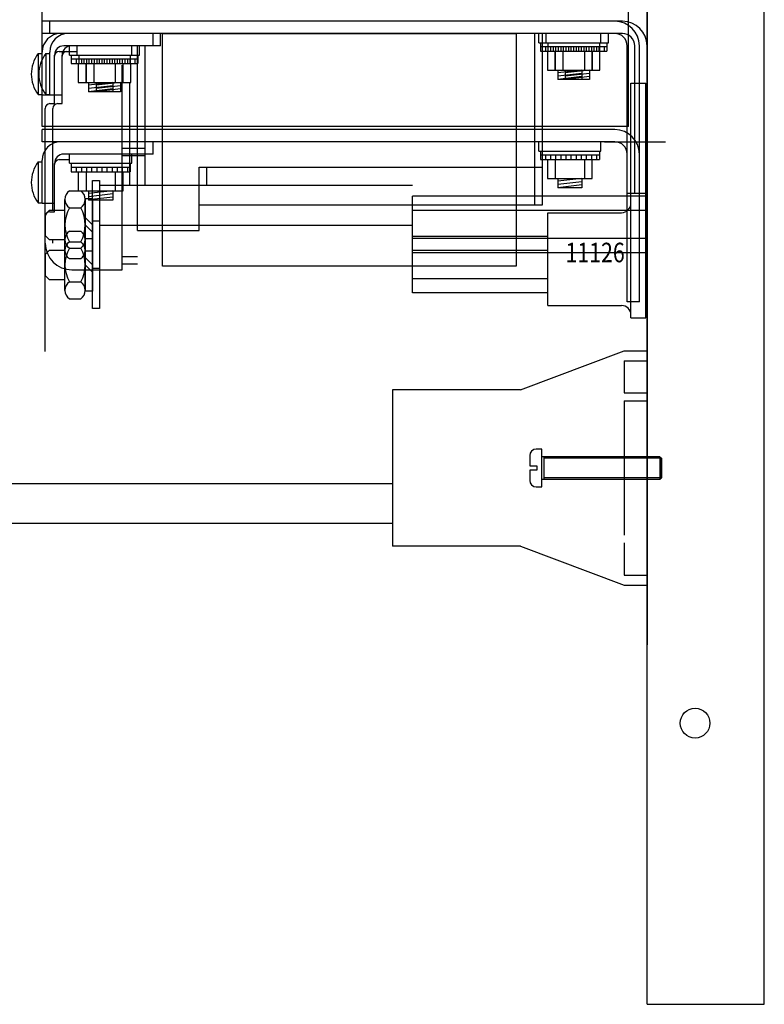
# Model space of a CAD drawing. Units: inches. Extents: x 1 to 117, y -10 to 59.
# Drawn here: x 111 to 116, y 1 to 7 of the extents above; entities that cross this region are included whole.
import ezdxf

# ---------------------------------------------------------------- set-up
doc = ezdxf.new("R2010")
doc.units = ezdxf.units.IN
doc.header["$MEASUREMENT"] = 0

msp = doc.modelspace()

# ---------------------------------------------------------------- linework, layer by layer
at = {"color": 7}
for p, q in [((115.3605, 0.7321), (115.3605, 14.0321)), ((115.3605, 0.7321), (115.3605, 14.0321)), ((116.1105, 0.7321), (116.1105, 14.0321)), ((115.3605, 13.5343), (115.3605, 4.0343)), ((115.3605, 12.5318), (115.3605, 3.0318)), ((115.3605, 6.3726), (115.3605, 10.8126)), ((115.3605, 5.0284), (115.3605, 9.4684)), ((111.4921, 6.349), (111.4921, 7.609)), ((115.2421, 6.349), (115.2421, 7.609)), ((111.4931, 6.9435), (111.4931, 7.0222)), ((115.1546, 7.0222), (111.4931, 7.0222)), ((115.1546, 7.0222), (111.4931, 7.0222)), ((111.4931, 6.9435), (111.4931, 7.0222)), ((111.4931, 6.9435), (111.4931, 7.0222)), ((115.1546, 7.0222), (111.4931, 7.0222)), ((111.4931, 6.9435), (111.4931, 7.0222)), ((115.1546, 7.0222), (111.4931, 7.0222)), ((111.4931, 6.9435), (111.4931, 7.0222)), ((115.1546, 7.0222), (111.4931, 7.0222)), ((111.4931, 6.9435), (111.4931, 7.0222)), ((115.1546, 7.0222), (111.4931, 7.0222)), ((111.4931, 6.9435), (111.4931, 7.0222)), ((115.1546, 7.0222), (111.4931, 7.0222)), ((111.4931, 6.9435), (111.4931, 7.0222)), ((115.1546, 7.0222), (111.4931, 7.0222)), ((111.5416, 6.9435), (111.5416, 7.0222)), ((115.2031, 7.0222), (111.5416, 7.0222)), ((111.5416, 6.9435), (111.5416, 7.0222)), ((115.2031, 7.0222), (111.5416, 7.0222)), ((111.5416, 6.9435), (111.5416, 7.0222)), ((115.2031, 7.0222), (111.5416, 7.0222)), ((111.5416, 6.9435), (111.5416, 7.0222)), ((115.2031, 7.0222), (111.5416, 7.0222)), ((115.1546, 6.9435), (111.4931, 6.9435)), ((115.1546, 6.9435), (111.4931, 6.9435)), ((115.1546, 6.9435), (111.4931, 6.9435)), ((115.1546, 6.9435), (111.4931, 6.9435)), ((115.1546, 6.9435), (111.4931, 6.9435)), ((115.1546, 6.9435), (111.4931, 6.9435)), ((115.1546, 6.9435), (111.4931, 6.9435)), ((115.1546, 6.9435), (111.4931, 6.9435)), ((115.2031, 6.9435), (111.5416, 6.9435)), ((115.2031, 6.9435), (111.5416, 6.9435)), ((115.2031, 6.9435), (111.5416, 6.9435)), ((115.2031, 6.9435), (111.5416, 6.9435)), ((112.2018, 6.9435), (111.6113, 6.9435)), ((112.2018, 6.9435), (111.6113, 6.9435)), ((112.2018, 6.9435), (111.6113, 6.9435)), ((112.2018, 6.9435), (111.6113, 6.9435)), ((112.2018, 6.9435), (111.6113, 6.9435)), ((112.2018, 6.9435), (111.6113, 6.9435)), ((112.2018, 6.9435), (111.6113, 6.9435)), ((112.2018, 6.9435), (111.6113, 6.9435)), ((112.2503, 6.9435), (111.6598, 6.9435)), ((112.2503, 6.9435), (111.6598, 6.9435)), ((112.2503, 6.9435), (111.6598, 6.9435)), ((112.2503, 6.9435), (111.6598, 6.9435)), ((112.2018, 6.8648), (112.2018, 6.9435)), ((112.2018, 6.8648), (112.2018, 6.9435)), ((112.2018, 6.8648), (112.2018, 6.9435)), ((112.2018, 6.8648), (112.2018, 6.9435)), ((112.2018, 6.8648), (112.2018, 6.9435)), ((112.2018, 6.8648), (112.2018, 6.9435)), ((112.2503, 6.8648), (112.2503, 6.9435)), ((112.2503, 6.8648), (112.2503, 6.9435)), ((112.2503, 6.8648), (112.2503, 6.9435)), ((114.6427, 5.8479), (114.6427, 6.9435)), ((114.6427, 5.8479), (114.6427, 6.9435)), ((114.6427, 5.8479), (114.6427, 6.9435)), ((114.6681, 6.8846), (114.6681, 6.9435)), ((114.6681, 6.8846), (114.6681, 6.9435)), ((114.6681, 6.8846), (114.6681, 6.9435)), ((114.6681, 6.8846), (114.6681, 6.9435)), ((114.6681, 6.8846), (114.6681, 6.9435)), ((114.6681, 6.8846), (114.6681, 6.9435)), ((114.6913, 5.8479), (114.6913, 6.9435)), ((114.7167, 6.8846), (114.7167, 6.9435)), ((114.7167, 6.8846), (114.7167, 6.9435)), ((114.7167, 6.8846), (114.7167, 6.9435)), ((115.066, 6.8846), (115.066, 6.9435)), ((115.066, 6.8846), (115.066, 6.9435)), ((115.066, 6.8846), (115.066, 6.9435)), ((115.066, 6.8846), (115.066, 6.9435)), ((115.066, 6.8846), (115.066, 6.9435)), ((115.066, 6.8846), (115.066, 6.9435)), ((115.1146, 6.8846), (115.1146, 6.9435)), ((115.1146, 6.8846), (115.1146, 6.9435)), ((115.1146, 6.8846), (115.1146, 6.9435)), ((114.6681, 6.8846), (115.066, 6.8846)), ((114.6681, 6.8846), (115.066, 6.8846)), ((114.6681, 6.8846), (115.066, 6.8846)), ((114.6681, 6.8846), (115.066, 6.8846)), ((114.6681, 6.8846), (115.066, 6.8846)), ((114.6681, 6.8846), (115.066, 6.8846)), ((114.6784, 6.8846), (114.6784, 6.8309)), ((114.6784, 6.8846), (114.6784, 6.8309)), ((114.6784, 6.8846), (114.6784, 6.8309)), ((114.6784, 6.8846), (114.6784, 6.8309)), ((114.6784, 6.8846), (114.6784, 6.8309)), ((114.6784, 6.8846), (114.6784, 6.8309)), ((114.7167, 6.8846), (115.1146, 6.8846)), ((114.7167, 6.8846), (115.1146, 6.8846)), ((114.7167, 6.8846), (115.1146, 6.8846)), ((114.7269, 6.8846), (114.7269, 6.8309)), ((114.7269, 6.8846), (114.7269, 6.8309)), ((114.7269, 6.8846), (114.7269, 6.8309)), ((115.0558, 6.8846), (115.0558, 6.8309)), ((115.0558, 6.8846), (115.0558, 6.8309)), ((115.0558, 6.8846), (115.0558, 6.8309)), ((115.0558, 6.8846), (115.0558, 6.8309)), ((115.0558, 6.8846), (115.0558, 6.8309)), ((115.0558, 6.8846), (115.0558, 6.8309)), ((115.1043, 6.8846), (115.1043, 6.8309)), ((115.1043, 6.8846), (115.1043, 6.8309)), ((115.1043, 6.8846), (115.1043, 6.8309)), ((111.4681, 6.8147), (111.4931, 6.8147)), ((111.4681, 6.8147), (111.4681, 6.5527)), ((111.4681, 6.8147), (111.4681, 6.5527)), ((111.4681, 6.8147), (111.4931, 6.8147)), ((111.4681, 6.8147), (111.4931, 6.8147)), ((111.4681, 6.8147), (111.4681, 6.5527)), ((111.4681, 6.8147), (111.4931, 6.8147)), ((111.4681, 6.8147), (111.4681, 6.5527)), ((111.4681, 6.8147), (111.4931, 6.8147)), ((111.4681, 6.8147), (111.4681, 6.5527)), ((111.4681, 6.8147), (111.4931, 6.8147)), ((111.4681, 6.8147), (111.4681, 6.5527)), ((111.4931, 6.5498), (111.4931, 6.8253)), ((111.4931, 6.5498), (111.4931, 6.8253)), ((111.4931, 6.5498), (111.4931, 6.8253)), ((111.4931, 6.5498), (111.4931, 6.8253)), ((111.4931, 6.5498), (111.4931, 6.8253)), ((111.4931, 6.5498), (111.4931, 6.8253)), ((111.4931, 6.5527), (111.4931, 6.8147)), ((111.4931, 6.5527), (111.4931, 6.8147)), ((111.4931, 6.5527), (111.4931, 6.8147)), ((111.4931, 6.5527), (111.4931, 6.8147)), ((111.4931, 6.5527), (111.4931, 6.8147)), ((111.4931, 6.5527), (111.4931, 6.8147)), ((111.5166, 6.8147), (111.5416, 6.8147)), ((111.5166, 6.8147), (111.5166, 6.5527)), ((111.5166, 6.8147), (111.5416, 6.8147)), ((111.5166, 6.8147), (111.5166, 6.5527)), ((111.5166, 6.8147), (111.5416, 6.8147)), ((111.5166, 6.8147), (111.5166, 6.5527)), ((111.5416, 6.5498), (111.5416, 6.8253)), ((111.5416, 6.5498), (111.5416, 6.8253)), ((111.5416, 6.5498), (111.5416, 6.8253)), ((111.5416, 6.5527), (111.5416, 6.8147)), ((111.5416, 6.5527), (111.5416, 6.8147)), ((111.5416, 6.5527), (111.5416, 6.8147)), ((111.5718, 6.5498), (111.5718, 6.8057)), ((111.5718, 6.5498), (111.5718, 6.8057)), ((111.5718, 6.5498), (111.5718, 6.8057)), ((111.5718, 6.5498), (111.5718, 6.8057)), ((111.5718, 6.5498), (111.5718, 6.8057)), ((111.5718, 6.5498), (111.5718, 6.8057)), ((111.6018, 6.8294), (111.6681, 6.8294)), ((111.6018, 6.8294), (111.6681, 6.8294)), ((111.6018, 6.8294), (111.6681, 6.8294)), ((111.6018, 6.8294), (111.6681, 6.8294)), ((111.6018, 6.8294), (111.6681, 6.8294)), ((111.6018, 6.8294), (111.6681, 6.8294)), ((111.6203, 6.5498), (111.6203, 6.8057)), ((111.6203, 6.5498), (111.6203, 6.8057)), ((111.6203, 6.5498), (111.6203, 6.8057)), ((112.2018, 6.8648), (111.6309, 6.8648)), ((112.2018, 6.8648), (111.6309, 6.8648)), ((112.2018, 6.8648), (111.6309, 6.8648)), ((112.2018, 6.8648), (111.6309, 6.8648)), ((112.2018, 6.8648), (111.6309, 6.8648)), ((112.2018, 6.8648), (111.6309, 6.8648)), ((111.6503, 6.8294), (111.7167, 6.8294)), ((111.6503, 6.8294), (111.7167, 6.8294)), ((111.6503, 6.8294), (111.7167, 6.8294)), ((111.6681, 6.8059), (111.6681, 6.8648)), ((111.6681, 6.8059), (111.6681, 6.8648)), ((111.6681, 6.8059), (111.6681, 6.8648)), ((111.6681, 6.8059), (111.6681, 6.8648)), ((111.6681, 6.8059), (111.6681, 6.8648)), ((111.6681, 6.8059), (111.6681, 6.8648)), ((111.6681, 6.8059), (112.066, 6.8059)), ((111.6681, 6.8059), (112.066, 6.8059)), ((111.6681, 6.8059), (112.066, 6.8059)), ((111.6681, 6.8059), (112.066, 6.8059)), ((111.6681, 6.8059), (112.066, 6.8059)), ((111.6681, 6.8059), (112.066, 6.8059)), ((111.6784, 6.8059), (111.6784, 6.7522)), ((111.6784, 6.8059), (111.6784, 6.7522)), ((111.6784, 6.8059), (111.6784, 6.7522)), ((111.6784, 6.8059), (111.6784, 6.7522)), ((111.6784, 6.8059), (111.6784, 6.7522)), ((111.6784, 6.8059), (111.6784, 6.7522)), ((112.2503, 6.8648), (111.6794, 6.8648)), ((112.2503, 6.8648), (111.6794, 6.8648)), ((112.2503, 6.8648), (111.6794, 6.8648)), ((111.7167, 6.8059), (111.7167, 6.8648)), ((111.7167, 6.8059), (111.7167, 6.8648)), ((111.7167, 6.8059), (111.7167, 6.8648)), ((111.7167, 6.8059), (112.1146, 6.8059)), ((111.7167, 6.8059), (112.1146, 6.8059)), ((111.7167, 6.8059), (112.1146, 6.8059)), ((111.7269, 6.8059), (111.7269, 6.7522)), ((111.7269, 6.8059), (111.7269, 6.7522)), ((111.7269, 6.8059), (111.7269, 6.7522)), ((112.0558, 6.8059), (112.0558, 6.7522)), ((112.0558, 6.8059), (112.0558, 6.7522)), ((112.0558, 6.8059), (112.0558, 6.7522)), ((112.0558, 6.8059), (112.0558, 6.7522)), ((112.0558, 6.8059), (112.0558, 6.7522)), ((112.0558, 6.8059), (112.0558, 6.7522)), ((112.066, 6.8059), (112.066, 6.8648)), ((112.066, 6.8059), (112.066, 6.8648)), ((112.066, 6.8059), (112.066, 6.8648)), ((112.066, 6.8059), (112.066, 6.8648)), ((112.066, 6.8059), (112.066, 6.8648)), ((112.066, 6.8059), (112.066, 6.8648)), ((112.1033, 5.9717), (112.1033, 6.8648)), ((112.1033, 5.683), (112.1033, 6.8648)), ((112.1033, 5.9717), (112.1033, 6.8648)), ((112.1043, 6.8059), (112.1043, 6.7522)), ((112.1043, 6.8059), (112.1043, 6.7522)), ((112.1043, 6.8059), (112.1043, 6.7522)), ((112.1146, 6.8059), (112.1146, 6.8648)), ((112.1146, 6.8059), (112.1146, 6.8648)), ((112.1146, 6.8059), (112.1146, 6.8648)), ((112.1519, 5.9717), (112.1519, 6.8648)), ((115.0558, 6.8577), (114.6784, 6.8577)), ((115.0558, 6.8577), (114.6784, 6.8577)), ((115.0558, 6.8577), (114.6784, 6.8577)), ((115.0558, 6.8577), (114.6784, 6.8577)), ((115.0558, 6.8577), (114.6784, 6.8577)), ((115.0558, 6.8577), (114.6784, 6.8577)), ((114.6784, 6.8309), (115.0558, 6.8309)), ((114.6784, 6.8309), (115.0558, 6.8309)), ((114.6784, 6.8309), (115.0558, 6.8309)), ((114.6784, 6.8309), (115.0558, 6.8309)), ((114.6784, 6.8309), (115.0558, 6.8309)), ((114.6784, 6.8309), (115.0558, 6.8309)), ((114.711, 6.8577), (114.711, 6.8309)), ((114.711, 6.8577), (114.711, 6.8309)), ((114.711, 6.8577), (114.711, 6.8309)), ((114.711, 6.8577), (114.711, 6.8309)), ((114.711, 6.8577), (114.711, 6.8309)), ((114.711, 6.8577), (114.711, 6.8309)), ((114.7234, 6.8309), (114.7234, 6.7089)), ((114.7234, 6.8309), (114.7234, 6.7089)), ((114.7234, 6.8309), (114.7234, 6.7089)), ((114.7234, 6.8309), (114.7234, 6.7089)), ((114.7234, 6.8309), (114.7234, 6.7089)), ((114.7234, 6.8309), (114.7234, 6.7089)), ((115.1043, 6.8577), (114.7269, 6.8577)), ((115.1043, 6.8577), (114.7269, 6.8577)), ((115.1043, 6.8577), (114.7269, 6.8577)), ((114.7269, 6.8309), (115.1043, 6.8309)), ((114.7269, 6.8309), (115.1043, 6.8309)), ((114.7269, 6.8309), (115.1043, 6.8309)), ((114.7437, 6.8577), (114.7437, 6.8309)), ((114.7437, 6.8577), (114.7437, 6.8309)), ((114.7437, 6.8577), (114.7437, 6.8309)), ((114.7437, 6.8577), (114.7437, 6.8309)), ((114.7437, 6.8577), (114.7437, 6.8309)), ((114.7437, 6.8577), (114.7437, 6.8309)), ((114.7596, 6.8577), (114.7596, 6.8309)), ((114.7596, 6.8577), (114.7596, 6.8309)), ((114.7596, 6.8577), (114.7596, 6.8309)), ((114.772, 6.8309), (114.772, 6.7089)), ((114.772, 6.8309), (114.772, 6.7089)), ((114.772, 6.8309), (114.772, 6.7089)), ((114.7739, 6.8309), (114.7739, 6.7089)), ((114.7739, 6.8309), (114.7739, 6.7089)), ((114.7739, 6.8309), (114.7739, 6.7089)), ((114.7739, 6.8309), (114.7739, 6.7089)), ((114.7739, 6.8309), (114.7739, 6.7089)), ((114.7739, 6.8309), (114.7739, 6.7089)), ((114.7763, 6.8577), (114.7763, 6.8309)), ((114.7763, 6.8577), (114.7763, 6.8309)), ((114.7763, 6.8577), (114.7763, 6.8309)), ((114.7763, 6.8577), (114.7763, 6.8309)), ((114.7763, 6.8577), (114.7763, 6.8309)), ((114.7763, 6.8577), (114.7763, 6.8309)), ((114.7922, 6.8577), (114.7922, 6.8309)), ((114.7922, 6.8577), (114.7922, 6.8309)), ((114.7922, 6.8577), (114.7922, 6.8309)), ((114.809, 6.8577), (114.809, 6.8309)), ((114.809, 6.8577), (114.809, 6.8309)), ((114.809, 6.8577), (114.809, 6.8309)), ((114.809, 6.8577), (114.809, 6.8309)), ((114.809, 6.8577), (114.809, 6.8309)), ((114.809, 6.8577), (114.809, 6.8309)), ((114.8224, 6.8309), (114.8224, 6.7089)), ((114.8224, 6.8309), (114.8224, 6.7089)), ((114.8224, 6.8309), (114.8224, 6.7089)), ((114.8249, 6.8577), (114.8249, 6.8309)), ((114.8249, 6.8577), (114.8249, 6.8309)), ((114.8249, 6.8577), (114.8249, 6.8309)), ((114.8416, 6.8577), (114.8416, 6.8309)), ((114.8416, 6.8577), (114.8416, 6.8309)), ((114.8416, 6.8577), (114.8416, 6.8309)), ((114.8416, 6.8577), (114.8416, 6.8309)), ((114.8416, 6.8577), (114.8416, 6.8309)), ((114.8416, 6.8577), (114.8416, 6.8309)), ((114.8575, 6.8577), (114.8575, 6.8309)), ((114.8575, 6.8577), (114.8575, 6.8309)), ((114.8575, 6.8577), (114.8575, 6.8309)), ((114.8743, 6.8577), (114.8743, 6.8309)), ((114.8743, 6.8577), (114.8743, 6.8309)), ((114.8743, 6.8577), (114.8743, 6.8309)), ((114.8743, 6.8577), (114.8743, 6.8309)), ((114.8743, 6.8577), (114.8743, 6.8309)), ((114.8743, 6.8577), (114.8743, 6.8309)), ((114.8743, 6.8577), (114.8743, 6.8309)), ((114.8743, 6.8577), (114.8743, 6.8309)), ((114.8743, 6.8577), (114.8743, 6.8309)), ((114.8743, 6.8577), (114.8743, 6.8309)), ((114.8743, 6.8577), (114.8743, 6.8309)), ((114.8743, 6.8577), (114.8743, 6.8309)), ((114.8902, 6.8577), (114.8902, 6.8309)), ((114.8902, 6.8577), (114.8902, 6.8309)), ((114.8902, 6.8577), (114.8902, 6.8309)), ((114.9069, 6.8577), (114.9069, 6.8309)), ((114.9069, 6.8577), (114.9069, 6.8309)), ((114.9069, 6.8577), (114.9069, 6.8309)), ((114.9069, 6.8577), (114.9069, 6.8309)), ((114.9069, 6.8577), (114.9069, 6.8309)), ((114.9069, 6.8577), (114.9069, 6.8309)), ((114.9228, 6.8577), (114.9228, 6.8309)), ((114.9228, 6.8577), (114.9228, 6.8309)), ((114.9228, 6.8577), (114.9228, 6.8309)), ((114.9228, 6.8577), (114.9228, 6.8309)), ((114.9228, 6.8577), (114.9228, 6.8309)), ((114.9228, 6.8577), (114.9228, 6.8309)), ((114.9396, 6.8577), (114.9396, 6.8309)), ((114.9396, 6.8577), (114.9396, 6.8309)), ((114.9396, 6.8577), (114.9396, 6.8309)), ((114.9396, 6.8577), (114.9396, 6.8309)), ((114.9396, 6.8577), (114.9396, 6.8309)), ((114.9396, 6.8577), (114.9396, 6.8309)), ((114.9555, 6.8577), (114.9555, 6.8309)), ((114.9555, 6.8577), (114.9555, 6.8309)), ((114.9555, 6.8577), (114.9555, 6.8309)), ((114.9602, 6.8309), (114.9602, 6.7089)), ((114.9602, 6.8309), (114.9602, 6.7089)), ((114.9602, 6.8309), (114.9602, 6.7089)), ((114.9602, 6.8309), (114.9602, 6.7089)), ((114.9602, 6.8309), (114.9602, 6.7089)), ((114.9602, 6.8309), (114.9602, 6.7089)), ((114.9722, 6.8577), (114.9722, 6.8309)), ((114.9722, 6.8577), (114.9722, 6.8309)), ((114.9722, 6.8577), (114.9722, 6.8309)), ((114.9722, 6.8577), (114.9722, 6.8309)), ((114.9722, 6.8577), (114.9722, 6.8309)), ((114.9722, 6.8577), (114.9722, 6.8309)), ((114.9881, 6.8577), (114.9881, 6.8309)), ((114.9881, 6.8577), (114.9881, 6.8309)), ((114.9881, 6.8577), (114.9881, 6.8309)), ((115.0049, 6.8577), (115.0049, 6.8309)), ((115.0049, 6.8577), (115.0049, 6.8309)), ((115.0049, 6.8577), (115.0049, 6.8309)), ((115.0049, 6.8577), (115.0049, 6.8309)), ((115.0049, 6.8577), (115.0049, 6.8309)), ((115.0049, 6.8577), (115.0049, 6.8309)), ((115.0088, 6.8309), (115.0088, 6.7089)), ((115.0088, 6.8309), (115.0088, 6.7089)), ((115.0088, 6.8309), (115.0088, 6.7089)), ((115.0107, 6.7089), (115.0107, 6.8309)), ((115.0107, 6.7089), (115.0107, 6.8309)), ((115.0107, 6.7089), (115.0107, 6.8309)), ((115.0107, 6.7089), (115.0107, 6.8309)), ((115.0107, 6.7089), (115.0107, 6.8309)), ((115.0107, 6.7089), (115.0107, 6.8309)), ((115.0208, 6.8577), (115.0208, 6.8309)), ((115.0208, 6.8577), (115.0208, 6.8309)), ((115.0208, 6.8577), (115.0208, 6.8309)), ((115.0375, 6.8577), (115.0375, 6.8309)), ((115.0375, 6.8577), (115.0375, 6.8309)), ((115.0375, 6.8577), (115.0375, 6.8309)), ((115.0375, 6.8577), (115.0375, 6.8309)), ((115.0375, 6.8577), (115.0375, 6.8309)), ((115.0375, 6.8577), (115.0375, 6.8309)), ((115.0535, 6.8577), (115.0535, 6.8309)), ((115.0535, 6.8577), (115.0535, 6.8309)), ((115.0535, 6.8577), (115.0535, 6.8309)), ((115.0593, 6.7089), (115.0593, 6.8309)), ((115.0593, 6.7089), (115.0593, 6.8309)), ((115.0593, 6.7089), (115.0593, 6.8309)), ((115.0861, 6.8577), (115.0861, 6.8309)), ((115.0861, 6.8577), (115.0861, 6.8309)), ((115.0861, 6.8577), (115.0861, 6.8309)), ((115.2333, 5.9198), (115.2333, 6.8648)), ((115.2333, 5.9198), (115.2333, 6.8648)), ((115.2333, 5.9198), (115.2333, 6.8648)), ((115.2333, 5.9198), (115.2333, 6.8648)), ((115.2818, 5.9198), (115.2818, 6.8648)), ((115.312, 5.9198), (115.312, 6.8648)), ((115.312, 5.9198), (115.312, 6.8648)), ((115.312, 5.9198), (115.312, 6.8648)), ((115.312, 5.9198), (115.312, 6.8648)), ((115.3605, 5.9198), (115.3605, 6.8648)), ((111.5718, 6.4948), (111.5718, 6.7994)), ((111.5718, 6.4948), (111.5718, 6.7994)), ((111.5718, 6.4948), (111.5718, 6.7994)), ((111.5718, 6.4948), (111.5718, 6.7994)), ((111.5718, 6.4948), (111.5718, 6.7994)), ((111.5718, 6.4948), (111.5718, 6.7994)), ((111.6203, 6.4948), (111.6203, 6.7994)), ((111.6203, 6.4948), (111.6203, 6.7994)), ((111.6203, 6.4948), (111.6203, 6.7994)), ((112.0558, 6.779), (111.6784, 6.779)), ((112.0558, 6.779), (111.6784, 6.779)), ((112.0558, 6.779), (111.6784, 6.779)), ((112.0558, 6.779), (111.6784, 6.779)), ((112.0558, 6.779), (111.6784, 6.779)), ((112.0558, 6.779), (111.6784, 6.779)), ((111.6784, 6.7522), (112.0558, 6.7522)), ((111.6784, 6.7522), (112.0558, 6.7522)), ((111.6784, 6.7522), (112.0558, 6.7522)), ((111.6784, 6.7522), (112.0558, 6.7522)), ((111.6784, 6.7522), (112.0558, 6.7522)), ((111.6784, 6.7522), (112.0558, 6.7522)), ((111.711, 6.779), (111.711, 6.7522)), ((111.711, 6.779), (111.711, 6.7522)), ((111.711, 6.779), (111.711, 6.7522)), ((111.711, 6.779), (111.711, 6.7522)), ((111.711, 6.779), (111.711, 6.7522)), ((111.711, 6.779), (111.711, 6.7522)), ((111.7234, 6.7522), (111.7234, 6.6302)), ((111.7234, 6.7522), (111.7234, 6.6302)), ((111.7234, 6.7522), (111.7234, 6.6302)), ((111.7234, 6.7522), (111.7234, 6.6302)), ((111.7234, 6.7522), (111.7234, 6.6302)), ((111.7234, 6.7522), (111.7234, 6.6302)), ((112.1043, 6.779), (111.7269, 6.779)), ((112.1043, 6.779), (111.7269, 6.779)), ((112.1043, 6.779), (111.7269, 6.779)), ((111.7269, 6.7522), (112.1043, 6.7522)), ((111.7269, 6.7522), (112.1043, 6.7522)), ((111.7269, 6.7522), (112.1043, 6.7522)), ((111.7437, 6.779), (111.7437, 6.7522)), ((111.7437, 6.779), (111.7437, 6.7522)), ((111.7437, 6.779), (111.7437, 6.7522)), ((111.7437, 6.779), (111.7437, 6.7522)), ((111.7437, 6.779), (111.7437, 6.7522)), ((111.7437, 6.779), (111.7437, 6.7522)), ((111.7596, 6.779), (111.7596, 6.7522)), ((111.7596, 6.779), (111.7596, 6.7522)), ((111.7596, 6.779), (111.7596, 6.7522)), ((111.772, 6.7522), (111.772, 6.6302)), ((111.772, 6.7522), (111.772, 6.6302)), ((111.772, 6.7522), (111.772, 6.6302)), ((111.7739, 6.7522), (111.7739, 6.6302)), ((111.7739, 6.7522), (111.7739, 6.6302)), ((111.7739, 6.7522), (111.7739, 6.6302)), ((111.7739, 6.7522), (111.7739, 6.6302)), ((111.7739, 6.7522), (111.7739, 6.6302)), ((111.7739, 6.7522), (111.7739, 6.6302)), ((111.7763, 6.779), (111.7763, 6.7522)), ((111.7763, 6.779), (111.7763, 6.7522)), ((111.7763, 6.779), (111.7763, 6.7522)), ((111.7763, 6.779), (111.7763, 6.7522)), ((111.7763, 6.779), (111.7763, 6.7522)), ((111.7763, 6.779), (111.7763, 6.7522)), ((111.7922, 6.779), (111.7922, 6.7522)), ((111.7922, 6.779), (111.7922, 6.7522)), ((111.7922, 6.779), (111.7922, 6.7522)), ((111.809, 6.779), (111.809, 6.7522)), ((111.809, 6.779), (111.809, 6.7522)), ((111.809, 6.779), (111.809, 6.7522)), ((111.809, 6.779), (111.809, 6.7522)), ((111.809, 6.779), (111.809, 6.7522)), ((111.809, 6.779), (111.809, 6.7522)), ((111.8224, 6.7522), (111.8224, 6.6302)), ((111.8224, 6.7522), (111.8224, 6.6302)), ((111.8224, 6.7522), (111.8224, 6.6302)), ((111.8249, 6.779), (111.8249, 6.7522)), ((111.8249, 6.779), (111.8249, 6.7522)), ((111.8249, 6.779), (111.8249, 6.7522)), ((111.8416, 6.779), (111.8416, 6.7522)), ((111.8416, 6.779), (111.8416, 6.7522)), ((111.8416, 6.779), (111.8416, 6.7522)), ((111.8416, 6.779), (111.8416, 6.7522)), ((111.8416, 6.779), (111.8416, 6.7522)), ((111.8416, 6.779), (111.8416, 6.7522)), ((111.8575, 6.779), (111.8575, 6.7522)), ((111.8575, 6.779), (111.8575, 6.7522)), ((111.8575, 6.779), (111.8575, 6.7522)), ((111.8743, 6.779), (111.8743, 6.7522)), ((111.8743, 6.779), (111.8743, 6.7522)), ((111.8743, 6.779), (111.8743, 6.7522)), ((111.8743, 6.779), (111.8743, 6.7522)), ((111.8743, 6.779), (111.8743, 6.7522)), ((111.8743, 6.779), (111.8743, 6.7522)), ((111.8743, 6.779), (111.8743, 6.7522)), ((111.8743, 6.779), (111.8743, 6.7522)), ((111.8743, 6.779), (111.8743, 6.7522)), ((111.8743, 6.779), (111.8743, 6.7522)), ((111.8743, 6.779), (111.8743, 6.7522)), ((111.8743, 6.779), (111.8743, 6.7522)), ((111.8902, 6.779), (111.8902, 6.7522)), ((111.8902, 6.779), (111.8902, 6.7522)), ((111.8902, 6.779), (111.8902, 6.7522)), ((111.9069, 6.779), (111.9069, 6.7522)), ((111.9069, 6.779), (111.9069, 6.7522)), ((111.9069, 6.779), (111.9069, 6.7522)), ((111.9069, 6.779), (111.9069, 6.7522)), ((111.9069, 6.779), (111.9069, 6.7522)), ((111.9069, 6.779), (111.9069, 6.7522)), ((111.9228, 6.779), (111.9228, 6.7522)), ((111.9228, 6.779), (111.9228, 6.7522)), ((111.9228, 6.779), (111.9228, 6.7522)), ((111.9228, 6.779), (111.9228, 6.7522)), ((111.9228, 6.779), (111.9228, 6.7522)), ((111.9228, 6.779), (111.9228, 6.7522)), ((111.9396, 6.779), (111.9396, 6.7522)), ((111.9396, 6.779), (111.9396, 6.7522)), ((111.9396, 6.779), (111.9396, 6.7522)), ((111.9396, 6.779), (111.9396, 6.7522)), ((111.9396, 6.779), (111.9396, 6.7522)), ((111.9396, 6.779), (111.9396, 6.7522)), ((111.9555, 6.779), (111.9555, 6.7522)), ((111.9555, 6.779), (111.9555, 6.7522)), ((111.9555, 6.779), (111.9555, 6.7522)), ((111.9602, 6.7522), (111.9602, 6.6302)), ((111.9602, 6.7522), (111.9602, 6.6302)), ((111.9602, 6.7522), (111.9602, 6.6302)), ((111.9602, 6.7522), (111.9602, 6.6302)), ((111.9602, 6.7522), (111.9602, 6.6302)), ((111.9602, 6.7522), (111.9602, 6.6302)), ((111.9722, 6.779), (111.9722, 6.7522)), ((111.9722, 6.779), (111.9722, 6.7522)), ((111.9722, 6.779), (111.9722, 6.7522)), ((111.9722, 6.779), (111.9722, 6.7522)), ((111.9722, 6.779), (111.9722, 6.7522)), ((111.9722, 6.779), (111.9722, 6.7522)), ((111.9881, 6.779), (111.9881, 6.7522)), ((111.9881, 6.779), (111.9881, 6.7522)), ((111.9881, 6.779), (111.9881, 6.7522)), ((112.0049, 6.779), (112.0049, 6.7522)), ((112.0049, 6.779), (112.0049, 6.7522)), ((112.0049, 6.779), (112.0049, 6.7522)), ((112.0049, 6.779), (112.0049, 6.7522)), ((112.0049, 6.779), (112.0049, 6.7522)), ((112.0049, 6.779), (112.0049, 6.7522)), ((112.0049, 5.4318), (112.0049, 6.7412)), ((112.0088, 6.7522), (112.0088, 6.6302)), ((112.0088, 6.7522), (112.0088, 6.6302)), ((112.0088, 6.7522), (112.0088, 6.6302)), ((112.0107, 6.6302), (112.0107, 6.7522)), ((112.0107, 6.6302), (112.0107, 6.7522)), ((112.0107, 6.6302), (112.0107, 6.7522)), ((112.0107, 6.6302), (112.0107, 6.7522)), ((112.0107, 6.6302), (112.0107, 6.7522)), ((112.0107, 6.6302), (112.0107, 6.7522)), ((112.0208, 6.779), (112.0208, 6.7522)), ((112.0208, 6.779), (112.0208, 6.7522)), ((112.0208, 6.779), (112.0208, 6.7522)), ((112.0375, 6.779), (112.0375, 6.7522)), ((112.0375, 6.779), (112.0375, 6.7522)), ((112.0375, 6.779), (112.0375, 6.7522)), ((112.0375, 6.779), (112.0375, 6.7522)), ((112.0375, 6.779), (112.0375, 6.7522)), ((112.0375, 6.779), (112.0375, 6.7522)), ((112.0535, 6.779), (112.0535, 6.7522)), ((112.0535, 6.779), (112.0535, 6.7522)), ((112.0535, 6.779), (112.0535, 6.7522)), ((112.0593, 6.6302), (112.0593, 6.7522)), ((112.0593, 6.6302), (112.0593, 6.7522)), ((112.0593, 6.6302), (112.0593, 6.7522)), ((112.0861, 6.779), (112.0861, 6.7522)), ((112.0861, 6.779), (112.0861, 6.7522)), ((112.0861, 6.779), (112.0861, 6.7522)), ((114.7234, 6.7089), (115.0107, 6.7089)), ((114.7234, 6.7089), (115.0107, 6.7089)), ((114.7234, 6.7089), (115.0107, 6.7089)), ((114.7234, 6.7089), (115.0107, 6.7089)), ((114.7234, 6.7089), (115.0107, 6.7089)), ((114.7234, 6.7089), (115.0107, 6.7089)), ((114.772, 6.7089), (115.0593, 6.7089)), ((114.772, 6.7089), (115.0593, 6.7089)), ((114.772, 6.7089), (115.0593, 6.7089)), ((114.7896, 6.7089), (114.7896, 6.649)), ((114.9446, 6.7089), (114.7896, 6.6911)), ((114.9446, 6.7089), (114.7896, 6.6911)), ((114.7896, 6.7089), (114.7896, 6.649)), ((114.7896, 6.7089), (114.7896, 6.649)), ((114.9446, 6.7089), (114.7896, 6.6911)), ((114.7896, 6.7089), (114.7896, 6.649)), ((114.9446, 6.7089), (114.7896, 6.6911)), ((114.7896, 6.7089), (114.7896, 6.649)), ((114.9446, 6.7089), (114.7896, 6.6911)), ((114.7896, 6.7089), (114.7896, 6.649)), ((114.9446, 6.7089), (114.7896, 6.6911)), ((114.9446, 6.6883), (114.7896, 6.6705)), ((114.9446, 6.6883), (114.7896, 6.6705)), ((114.9446, 6.6883), (114.7896, 6.6705)), ((114.9446, 6.6883), (114.7896, 6.6705)), ((114.9446, 6.6883), (114.7896, 6.6705)), ((114.9446, 6.6883), (114.7896, 6.6705)), ((114.8381, 6.7089), (114.8381, 6.649)), ((114.9931, 6.7089), (114.8381, 6.6911)), ((114.8381, 6.7089), (114.8381, 6.649)), ((114.9931, 6.7089), (114.8381, 6.6911)), ((114.8381, 6.7089), (114.8381, 6.649)), ((114.9931, 6.7089), (114.8381, 6.6911)), ((114.9931, 6.6883), (114.8381, 6.6705)), ((114.9931, 6.6883), (114.8381, 6.6705)), ((114.9931, 6.6883), (114.8381, 6.6705)), ((114.9446, 6.7089), (114.9446, 6.649)), ((114.9446, 6.7089), (114.9446, 6.649)), ((114.9446, 6.7089), (114.9446, 6.649)), ((114.9446, 6.7089), (114.9446, 6.649)), ((114.9446, 6.7089), (114.9446, 6.649)), ((114.9446, 6.7089), (114.9446, 6.649)), ((114.9931, 6.7089), (114.9931, 6.649)), ((114.9931, 6.7089), (114.9931, 6.649)), ((114.9931, 6.7089), (114.9931, 6.649)), ((111.7234, 6.6302), (112.0107, 6.6302)), ((111.7234, 6.6302), (112.0107, 6.6302)), ((111.7234, 6.6302), (112.0107, 6.6302)), ((111.7234, 6.6302), (112.0107, 6.6302)), ((111.7234, 6.6302), (112.0107, 6.6302)), ((111.7234, 6.6302), (112.0107, 6.6302)), ((111.772, 6.6302), (112.0593, 6.6302)), ((111.772, 6.6302), (112.0593, 6.6302)), ((111.772, 6.6302), (112.0593, 6.6302)), ((111.9446, 6.6302), (111.7896, 6.6124)), ((111.7896, 6.6302), (111.7896, 6.5703)), ((111.9446, 6.6302), (111.7896, 6.6124)), ((111.7896, 6.6302), (111.7896, 6.5703)), ((111.9446, 6.6302), (111.7896, 6.6124)), ((111.7896, 6.6302), (111.7896, 6.5703)), ((111.9446, 6.6302), (111.7896, 6.6124)), ((111.7896, 6.6302), (111.7896, 6.5703)), ((111.9446, 6.6302), (111.7896, 6.6124)), ((111.7896, 6.6302), (111.7896, 6.5703)), ((111.9446, 6.6302), (111.7896, 6.6124)), ((111.7896, 6.6302), (111.7896, 6.5703)), ((111.9931, 6.6302), (111.8381, 6.6124)), ((111.8381, 6.6302), (111.8381, 6.5703)), ((111.9931, 6.6302), (111.8381, 6.6124)), ((111.8381, 6.6302), (111.8381, 6.5703)), ((111.9931, 6.6302), (111.8381, 6.6124)), ((111.8381, 6.6302), (111.8381, 6.5703)), ((111.9446, 6.6302), (111.9446, 6.5703)), ((111.9446, 6.6302), (111.9446, 6.5703)), ((111.9446, 6.6302), (111.9446, 6.5703)), ((111.9446, 6.6302), (111.9446, 6.5703)), ((111.9446, 6.6302), (111.9446, 6.5703)), ((111.9446, 6.6302), (111.9446, 6.5703)), ((111.9931, 6.6302), (111.9931, 6.5703)), ((111.9931, 6.6302), (111.9931, 6.5703)), ((111.9931, 6.6302), (111.9931, 6.5703)), ((112.0049, 5.9717), (112.0049, 6.6302)), ((112.0049, 5.4318), (112.0049, 6.6302)), ((112.0049, 5.9717), (112.0049, 6.6302)), ((112.0049, 5.9717), (112.0049, 6.6302)), ((112.0534, 5.9717), (112.0534, 6.6302)), ((114.9446, 6.6678), (114.7896, 6.65)), ((114.9446, 6.6678), (114.7896, 6.65)), ((114.9446, 6.6678), (114.7896, 6.65)), ((114.9446, 6.6678), (114.7896, 6.65)), ((114.9446, 6.6678), (114.7896, 6.65)), ((114.9446, 6.6678), (114.7896, 6.65)), ((114.9446, 6.649), (114.7896, 6.649)), ((114.9446, 6.649), (114.7896, 6.649)), ((114.9446, 6.649), (114.7896, 6.649)), ((114.9446, 6.649), (114.7896, 6.649)), ((114.9446, 6.649), (114.7896, 6.649)), ((114.9446, 6.649), (114.7896, 6.649)), ((114.9931, 6.6678), (114.8381, 6.65)), ((114.9931, 6.6678), (114.8381, 6.65)), ((114.9931, 6.6678), (114.8381, 6.65)), ((114.9931, 6.649), (114.8381, 6.649)), ((114.9931, 6.649), (114.8381, 6.649)), ((114.9931, 6.649), (114.8381, 6.649)), ((115.2573, 5.1252), (115.2573, 6.6252)), ((115.2573, 6.6252), (115.3523, 6.6252)), ((115.2573, 6.6252), (115.3523, 6.6252)), ((115.3523, 5.1252), (115.3523, 6.6252)), ((111.4681, 6.5527), (111.4931, 6.5527)), ((111.4681, 6.5527), (111.4931, 6.5527)), ((111.4681, 6.5527), (111.4931, 6.5527)), ((111.4681, 6.5527), (111.4931, 6.5527)), ((111.4681, 6.5527), (111.4931, 6.5527)), ((111.4681, 6.5527), (111.4931, 6.5527)), ((111.5166, 6.5527), (111.5416, 6.5527)), ((111.5166, 6.5527), (111.5416, 6.5527)), ((111.5166, 6.5527), (111.5416, 6.5527)), ((111.9446, 6.6096), (111.7896, 6.5918)), ((111.9446, 6.6096), (111.7896, 6.5918)), ((111.9446, 6.6096), (111.7896, 6.5918)), ((111.9446, 6.6096), (111.7896, 6.5918)), ((111.9446, 6.6096), (111.7896, 6.5918)), ((111.9446, 6.6096), (111.7896, 6.5918)), ((111.9446, 6.5891), (111.7896, 6.5713)), ((111.9446, 6.5891), (111.7896, 6.5713)), ((111.9446, 6.5891), (111.7896, 6.5713)), ((111.9446, 6.5891), (111.7896, 6.5713)), ((111.9446, 6.5891), (111.7896, 6.5713)), ((111.9446, 6.5891), (111.7896, 6.5713)), ((111.9446, 6.5703), (111.7896, 6.5703)), ((111.9446, 6.5703), (111.7896, 6.5703)), ((111.9446, 6.5703), (111.7896, 6.5703)), ((111.9446, 6.5703), (111.7896, 6.5703)), ((111.9446, 6.5703), (111.7896, 6.5703)), ((111.9446, 6.5703), (111.7896, 6.5703)), ((111.9931, 6.6096), (111.8381, 6.5918)), ((111.9931, 6.6096), (111.8381, 6.5918)), ((111.9931, 6.6096), (111.8381, 6.5918)), ((111.9931, 6.5891), (111.8381, 6.5713)), ((111.9931, 6.5891), (111.8381, 6.5713)), ((111.9931, 6.5891), (111.8381, 6.5713)), ((111.9931, 6.5703), (111.8381, 6.5703)), ((111.9931, 6.5703), (111.8381, 6.5703)), ((111.9931, 6.5703), (111.8381, 6.5703)), ((111.5718, 6.5498), (111.4931, 6.5498)), ((111.5718, 6.5498), (111.4931, 6.5498)), ((111.5718, 6.5498), (111.4931, 6.5498)), ((111.5718, 6.5498), (111.4931, 6.5498)), ((111.5718, 6.5498), (111.4931, 6.5498)), ((111.5718, 6.5498), (111.4931, 6.5498)), ((111.6203, 6.5498), (111.5416, 6.5498)), ((111.6203, 6.5498), (111.5416, 6.5498)), ((111.6203, 6.5498), (111.5416, 6.5498)), ((111.5428, 6.4948), (111.5718, 6.4948)), ((111.5428, 6.4948), (111.5718, 6.4948)), ((111.5428, 6.4948), (111.5718, 6.4948)), ((111.5428, 6.4948), (111.5718, 6.4948)), ((111.5428, 6.4948), (111.5718, 6.4948)), ((111.5428, 6.4948), (111.5718, 6.4948)), ((111.5913, 6.4948), (111.6203, 6.4948)), ((111.5913, 6.4948), (111.6203, 6.4948)), ((111.5913, 6.4948), (111.6203, 6.4948)), ((111.5128, 5.6011), (111.5128, 6.4648)), ((111.5128, 5.6011), (111.5128, 6.4648)), ((111.5128, 5.6011), (111.5128, 6.4648)), ((111.5128, 5.6011), (111.5128, 6.4648)), ((111.5613, 5.8141), (111.5613, 6.4648)), ((115.2421, 6.349), (111.4921, 6.349)), ((115.1546, 6.3293), (111.4931, 6.3293)), ((111.4931, 6.2506), (111.4931, 6.3293)), ((115.1546, 6.2506), (111.4931, 6.2506)), ((112.2018, 6.2506), (111.6113, 6.2506)), ((112.2018, 6.1719), (112.2018, 6.2506)), ((114.6681, 6.1917), (114.6681, 6.2506)), ((115.066, 6.1917), (115.066, 6.2506)), ((115.0888, 6.2502), (115.4796, 6.2502)), ((112.0049, 6.2095), (112.1033, 6.2095)), ((112.0049, 6.2095), (112.1033, 6.2095)), ((112.0049, 6.2095), (112.1033, 6.2095)), ((112.0049, 6.2095), (112.1033, 6.2095)), ((112.0534, 6.2095), (112.1519, 6.2095)), ((114.6681, 6.1917), (115.066, 6.1917)), ((114.6784, 6.1917), (114.6784, 6.138)), ((115.0558, 6.1917), (115.0558, 6.138)), ((111.4681, 6.1218), (111.4931, 6.1218)), ((111.4681, 6.1218), (111.4681, 5.8598)), ((111.4931, 5.8569), (111.4931, 6.1324)), ((111.4931, 5.8598), (111.4931, 6.1218)), ((111.5718, 5.8569), (111.5718, 6.1128)), ((111.6018, 6.1365), (111.6681, 6.1365)), ((112.2018, 6.1719), (111.6309, 6.1719)), ((111.6681, 6.113), (111.6681, 6.1719)), ((111.6681, 6.113), (112.066, 6.113)), ((111.6784, 6.113), (111.6784, 6.0593)), ((112.0049, 6.1625), (112.1033, 6.1625)), ((112.0049, 6.1625), (112.1033, 6.1625)), ((112.0049, 6.1625), (112.1033, 6.1625)), ((112.0049, 6.1625), (112.1033, 6.1625)), ((112.0534, 6.1625), (112.1519, 6.1625)), ((112.0558, 6.113), (112.0558, 6.0593)), ((112.066, 6.113), (112.066, 6.1719)), ((115.0558, 6.1649), (114.6784, 6.1649)), ((114.6784, 6.138), (115.0558, 6.138)), ((114.711, 6.1649), (114.711, 6.138)), ((114.7234, 6.138), (114.7234, 6.016)), ((114.7437, 6.1649), (114.7437, 6.138)), ((114.7739, 6.138), (114.7739, 6.016)), ((114.7763, 6.1649), (114.7763, 6.138)), ((114.809, 6.1649), (114.809, 6.138)), ((114.8416, 6.1649), (114.8416, 6.138)), ((114.8743, 6.1649), (114.8743, 6.138)), ((114.8743, 6.1649), (114.8743, 6.138)), ((114.9069, 6.1649), (114.9069, 6.138)), ((114.9396, 6.1649), (114.9396, 6.138)), ((114.9602, 6.138), (114.9602, 6.016)), ((114.9722, 6.1649), (114.9722, 6.138)), ((115.0049, 6.1649), (115.0049, 6.138)), ((115.0107, 6.016), (115.0107, 6.138)), ((115.0375, 6.1649), (115.0375, 6.138)), ((115.2333, 5.2269), (115.2333, 6.1719)), ((115.312, 5.2269), (115.312, 6.1719)), ((111.5718, 5.8019), (111.5718, 6.1065)), ((112.0558, 6.0862), (111.6784, 6.0862)), ((111.6784, 6.0593), (112.0558, 6.0593)), ((111.711, 6.0862), (111.711, 6.0593)), ((111.7234, 6.0593), (111.7234, 5.9373)), ((111.7437, 6.0862), (111.7437, 6.0593)), ((111.7739, 6.0593), (111.7739, 5.9373)), ((111.7763, 6.0862), (111.7763, 6.0593)), ((111.809, 6.0862), (111.809, 6.0593)), ((111.8416, 6.0862), (111.8416, 6.0593)), ((111.8743, 6.0862), (111.8743, 6.0593)), ((111.8743, 6.0862), (111.8743, 6.0593)), ((111.9069, 6.0862), (111.9069, 6.0593)), ((111.9396, 6.0862), (111.9396, 6.0593)), ((111.9602, 6.0593), (111.9602, 5.9373)), ((111.9722, 6.0862), (111.9722, 6.0593)), ((112.0049, 6.0862), (112.0049, 6.0593)), ((112.0107, 5.9373), (112.0107, 6.0593)), ((112.0375, 6.0862), (112.0375, 6.0593)), ((112.497, 6.0885), (114.6427, 6.0885)), ((112.497, 5.9717), (112.497, 6.0885)), ((112.497, 6.0885), (114.6427, 6.0885)), ((112.497, 5.683), (112.497, 6.0885)), ((112.497, 6.0885), (114.6427, 6.0885)), ((112.497, 5.9717), (112.497, 6.0885)), ((112.5456, 6.0885), (114.6913, 6.0885)), ((112.5456, 5.9717), (112.5456, 6.0885)), ((111.8155, 6.0029), (111.8605, 6.0029)), ((111.8155, 5.4404), (111.8155, 6.0029)), ((111.8155, 6.0029), (111.8605, 6.0029)), ((111.8605, 6.0029), (111.8605, 5.4404)), ((114.7234, 6.016), (115.0107, 6.016)), ((114.9446, 6.016), (114.7896, 5.9982)), ((114.7896, 6.016), (114.7896, 5.9561)), ((114.9446, 5.9955), (114.7896, 5.9777)), ((114.9446, 6.016), (114.9446, 5.9561)), ((111.6675, 5.9361), (111.7395, 5.9361)), ((111.6675, 5.9361), (111.7395, 5.9361)), ((111.7234, 5.9373), (112.0107, 5.9373)), ((111.7896, 5.9373), (111.7896, 5.8774)), ((111.9446, 5.9373), (111.7896, 5.9195)), ((113.8605, 5.9717), (111.8605, 5.9717)), ((113.8605, 5.9717), (111.8605, 5.9717)), ((111.9446, 5.9373), (111.9446, 5.8774)), ((114.9446, 5.9749), (114.7896, 5.9571)), ((114.9446, 5.9561), (114.7896, 5.9561)), ((111.4681, 5.8598), (111.4931, 5.8598)), ((111.6385, 5.5572), (111.6385, 5.882)), ((111.6385, 5.5572), (111.6385, 5.882)), ((111.7685, 5.8881), (111.8155, 5.8881)), ((111.7685, 5.5511), (111.7685, 5.8881)), ((111.7685, 5.8881), (111.8155, 5.8881)), ((111.7685, 5.5511), (111.7685, 5.8881)), ((111.7685, 5.882), (111.7685, 5.5572)), ((111.7685, 5.882), (111.7685, 5.5572)), ((111.9446, 5.9168), (111.7896, 5.899)), ((111.9446, 5.8962), (111.7896, 5.8784)), ((111.9446, 5.8774), (111.7896, 5.8774)), ((111.8155, 5.8881), (111.8155, 5.5511)), ((111.8155, 5.8881), (111.8155, 5.5511)), ((113.8605, 5.5412), (113.8605, 5.9021)), ((115.3605, 5.9021), (113.8605, 5.9021)), ((113.8605, 5.5412), (113.8605, 5.9021)), ((115.3605, 5.9021), (113.8605, 5.9021)), ((115.312, 5.9198), (115.2333, 5.9198)), ((115.312, 5.9198), (115.2333, 5.9198)), ((115.312, 5.9198), (115.2333, 5.9198)), ((115.312, 5.9198), (115.2333, 5.9198)), ((115.3605, 5.9198), (115.2818, 5.9198)), ((111.5718, 5.8569), (111.4931, 5.8569)), ((111.5147, 5.7885), (111.5403, 5.8141)), ((111.5147, 5.7885), (111.5403, 5.8141)), ((111.5403, 5.8141), (111.6385, 5.8141)), ((111.5403, 5.8141), (111.6385, 5.8141)), ((111.5428, 5.8019), (111.5718, 5.8019)), ((111.6675, 5.8278), (111.7395, 5.8278)), ((111.6675, 5.8278), (111.7395, 5.8278)), ((112.497, 5.8479), (114.6427, 5.8479)), ((113.8605, 5.8479), (114.6427, 5.8479)), ((113.8605, 5.8479), (114.6427, 5.8479)), ((115.3605, 5.8119), (113.8605, 5.8119)), ((115.3605, 5.8119), (113.8605, 5.8119)), ((113.9091, 5.8479), (114.6913, 5.8479)), ((114.7273, 5.2034), (114.7273, 5.7969)), ((114.7273, 5.7969), (115.1973, 5.7969)), ((111.5128, 4.9082), (111.5128, 5.7719)), ((111.5147, 5.6496), (111.5147, 5.7885)), ((111.5147, 5.6496), (111.5147, 5.7885)), ((111.8155, 5.7196), (111.7685, 5.7666)), ((111.8155, 5.7196), (111.7685, 5.7666)), ((111.8155, 5.1835), (111.8155, 5.746)), ((111.8155, 5.746), (111.8605, 5.746)), ((111.8605, 5.746), (111.8605, 5.1835)), ((111.6675, 5.6792), (111.7395, 5.6792)), ((111.8155, 5.6726), (111.7685, 5.7196)), ((111.8155, 5.6726), (111.7685, 5.7196)), ((113.8605, 5.7147), (111.8605, 5.7147)), ((112.1033, 5.683), (112.497, 5.683)), ((111.5403, 5.6241), (111.5147, 5.6496)), ((111.5403, 5.6241), (111.5147, 5.6496)), ((111.6385, 5.6241), (111.5403, 5.6241)), ((111.6385, 5.6241), (111.5403, 5.6241)), ((111.5613, 5.6011), (111.5613, 5.6241)), ((111.6385, 5.3003), (111.6385, 5.625)), ((111.6675, 5.6113), (111.7395, 5.6113)), ((111.6675, 5.6113), (111.7395, 5.6113)), ((111.7685, 5.2941), (111.7685, 5.6311)), ((111.7685, 5.6311), (111.8155, 5.6311)), ((111.7685, 5.625), (111.7685, 5.3003)), ((111.8155, 5.6311), (111.8155, 5.2941)), ((113.8605, 5.2843), (113.8605, 5.6451)), ((114.7273, 5.6451), (113.8605, 5.6451)), ((115.3605, 5.6314), (113.8605, 5.6314)), ((115.3605, 5.6314), (113.8605, 5.6314)), ((111.5147, 5.5316), (111.5403, 5.5571)), ((111.5403, 5.5571), (111.6385, 5.5571)), ((111.6675, 5.5709), (111.7395, 5.5709)), ((111.8155, 5.5511), (111.7685, 5.5511)), ((111.8155, 5.5511), (111.7685, 5.5511)), ((114.7273, 5.5549), (113.8605, 5.5549)), ((111.5147, 5.3927), (111.5147, 5.5316)), ((111.6675, 5.5031), (111.7395, 5.5031)), ((111.6675, 5.5031), (111.7395, 5.5031)), ((111.8155, 5.4626), (111.7685, 5.5096)), ((112.0049, 5.5166), (112.1033, 5.5166)), ((115.3605, 5.5412), (113.8605, 5.5412)), ((115.3605, 5.5412), (113.8605, 5.5412)), ((111.6821, 5.4318), (112.0049, 5.4318)), ((111.6821, 5.4318), (112.0049, 5.4318)), ((111.6821, 5.4318), (111.8605, 5.4318)), ((111.8155, 5.4156), (111.7685, 5.4626)), ((111.8605, 5.4404), (111.8155, 5.4404)), ((112.0049, 5.4696), (112.1033, 5.4696)), ((111.5403, 5.3671), (111.5147, 5.3927)), ((111.6385, 5.3671), (111.5403, 5.3671)), ((114.7273, 5.3745), (113.8605, 5.3745)), ((111.6675, 5.3544), (111.7395, 5.3544)), ((111.8155, 5.2941), (111.7685, 5.2941)), ((111.6675, 5.2461), (111.7395, 5.2461)), ((114.7273, 5.2843), (113.8605, 5.2843)), ((111.8605, 5.1835), (111.8155, 5.1835)), ((114.7273, 5.2034), (115.1973, 5.2034)), ((115.312, 5.2269), (115.2333, 5.2269)), ((115.2573, 5.1252), (115.2573, 5.1434)), ((115.2573, 5.1252), (115.3523, 5.1252)), ((114.552, 4.6637), (115.2155, 4.9137)), ((114.552, 4.6637), (115.2155, 4.9137)), ((115.2155, 4.9137), (115.3605, 4.9137)), ((115.2155, 4.9137), (115.3605, 4.9137)), ((115.2155, 4.9137), (115.3605, 4.9137)), ((115.3605, 4.9137), (115.3605, 4.8487)), ((115.3605, 4.9137), (115.3605, 4.8487)), ((115.3605, 4.9137), (115.3605, 4.8487)), ((115.2155, 4.8487), (115.3605, 4.8487)), ((115.2155, 4.8487), (115.2155, 4.6437)), ((115.2155, 4.8487), (115.3605, 4.8487)), ((115.2155, 4.8487), (115.2155, 4.6437)), ((115.2155, 4.8487), (115.3605, 4.8487)), ((114.552, 4.6637), (113.7335, 4.6637)), ((113.7335, 4.6637), (113.7335, 3.6637)), ((114.552, 4.6637), (113.7335, 4.6637)), ((115.2155, 4.6437), (115.3605, 4.6437)), ((115.2155, 4.6437), (115.3605, 4.6437)), ((115.3605, 4.6437), (115.3605, 4.5937)), ((115.2155, 4.5937), (115.3605, 4.5937)), ((115.2155, 4.5937), (115.2155, 3.7337)), ((114.6874, 4.2845), (114.6522, 4.2845)), ((114.6874, 4.0429), (114.6874, 4.2845)), ((114.6106, 4.2429), (114.6106, 4.1773)), ((115.442, 4.2357), (114.6874, 4.2357)), ((114.703, 4.0917), (114.703, 4.2357)), ((115.453, 4.2265), (114.703, 4.2265)), ((115.442, 4.2357), (115.453, 4.2265)), ((115.442, 4.2357), (115.442, 4.0917)), ((115.453, 4.2265), (115.453, 4.1009)), ((115.453, 4.104), (115.453, 4.2234)), ((114.6106, 4.1773), (114.657, 4.1773)), ((114.657, 4.1773), (114.657, 4.1501)), ((114.657, 4.1501), (114.6106, 4.1501)), ((114.6106, 4.1501), (114.6106, 4.0845)), ((115.453, 4.1009), (114.703, 4.1009)), ((115.442, 4.0917), (115.453, 4.1009)), ((113.7335, 4.0616), (109.8034, 4.0616)), ((114.6522, 4.0429), (114.6874, 4.0429)), ((114.6874, 4.0917), (115.442, 4.0917)), ((109.8034, 3.8116), (113.7335, 3.8116)), ((114.552, 3.6637), (113.7335, 3.6637)), ((114.552, 3.6637), (115.2155, 3.4137)), ((115.2155, 3.6837), (115.2155, 3.4787)), ((115.2155, 3.4787), (115.3605, 3.4787)), ((115.3605, 3.4787), (115.3605, 3.4137)), ((115.2155, 3.4137), (115.3605, 3.4137)), ((115.3605, 0.7321), (116.1105, 0.7321))]:
    msp.add_line(p, q, dxfattribs=at)
msp.add_lwpolyline([(114.5234, 5.4543), (112.2626, 5.4543), (112.2626, 6.9435), (114.5234, 6.9435)], close=True, dxfattribs=at)
msp.add_circle((115.668, 2.531), 0.095, dxfattribs=at)
msp.add_circle((115.668, 2.531), 0.095, dxfattribs=at)
for centre, radius, start, end in [((115.1546, 6.8648), 0.1574, 0, 90), ((115.1546, 6.8648), 0.1574, 0, 90), ((115.1546, 6.8648), 0.1574, 0, 90), ((115.1546, 6.8648), 0.1574, 0, 90), ((115.1546, 6.8648), 0.1574, 0, 90), ((115.1546, 6.8648), 0.1574, 0, 90), ((115.2031, 6.8648), 0.1574, 0, 90), ((115.2031, 6.8648), 0.1574, 0, 90), ((115.2031, 6.8648), 0.1574, 0, 90), ((111.6113, 6.8253), 0.1182, 90, 180), ((111.6113, 6.8253), 0.1182, 90, 180), ((111.6113, 6.8253), 0.1182, 90, 180), ((111.6113, 6.8253), 0.1182, 90, 180), ((111.6113, 6.8253), 0.1182, 90, 180), ((111.6113, 6.8253), 0.1182, 90, 180), ((111.6598, 6.8253), 0.1182, 90, 180), ((111.6598, 6.8253), 0.1182, 90, 180), ((111.6598, 6.8253), 0.1182, 90, 180), ((115.1546, 6.8648), 0.0787, 0, 90), ((115.1546, 6.8648), 0.0787, 0, 90), ((115.1546, 6.8648), 0.0787, 0, 90), ((115.1546, 6.8648), 0.0787, 0, 90), ((115.1546, 6.8648), 0.0787, 0, 90), ((115.1546, 6.8648), 0.0787, 0, 90), ((115.2031, 6.8648), 0.0787, 0, 90), ((115.2031, 6.8648), 0.0787, 0, 90), ((115.2031, 6.8648), 0.0787, 0, 90), ((111.6362, 6.6837), 0.2132, 142.08363, 217.91637), ((111.6362, 6.6837), 0.2132, 142.08363, 217.91637), ((111.6362, 6.6837), 0.2132, 142.08363, 217.91637), ((111.6362, 6.6837), 0.2132, 142.08363, 217.91637), ((111.6362, 6.6837), 0.2132, 142.08363, 217.91637), ((111.6362, 6.6837), 0.2132, 142.08363, 217.91637), ((111.6848, 6.6837), 0.2132, 142.08363, 217.91637), ((111.6848, 6.6837), 0.2132, 142.08363, 217.91637), ((111.6848, 6.6837), 0.2132, 142.08363, 217.91637), ((111.6309, 6.8057), 0.0591, 90, 180), ((111.6309, 6.8057), 0.0591, 90, 180), ((111.6309, 6.8057), 0.0591, 90, 180), ((111.6309, 6.8057), 0.0591, 90, 180), ((111.6309, 6.8057), 0.0591, 90, 180), ((111.6309, 6.8057), 0.0591, 90, 180), ((111.6018, 6.7994), 0.03, 90, 180), ((111.6018, 6.7994), 0.03, 90, 180), ((111.6018, 6.7994), 0.03, 90, 180), ((111.6018, 6.7994), 0.03, 90, 180), ((111.6018, 6.7994), 0.03, 90, 180), ((111.6018, 6.7994), 0.03, 90, 180), ((111.6794, 6.8057), 0.0591, 90, 180), ((111.6794, 6.8057), 0.0591, 90, 180), ((111.6794, 6.8057), 0.0591, 90, 180), ((111.6503, 6.7994), 0.03, 90, 180), ((111.6503, 6.7994), 0.03, 90, 180), ((111.6503, 6.7994), 0.03, 90, 180), ((111.5428, 6.4648), 0.03, 90, 180), ((111.5428, 6.4648), 0.03, 90, 180), ((111.5428, 6.4648), 0.03, 90, 180), ((111.5428, 6.4648), 0.03, 90, 180), ((111.5428, 6.4648), 0.03, 90, 180), ((111.5428, 6.4648), 0.03, 90, 180), ((111.5913, 6.4648), 0.03, 90, 180), ((111.5913, 6.4648), 0.03, 90, 180), ((111.5913, 6.4648), 0.03, 90, 180), ((115.1546, 6.1719), 0.1574, 0, 90), ((111.6113, 6.1324), 0.1182, 90, 180), ((115.1546, 6.1719), 0.0787, 0, 90), ((111.6362, 5.9908), 0.2132, 142.08363, 217.91637), ((111.6309, 6.1128), 0.0591, 90, 180), ((111.6018, 6.1065), 0.03, 90, 180), ((111.7035, 5.882), 0.065, 123.62643, 236.37357), ((111.7035, 5.882), 0.065, 123.62643, 236.37357), ((111.7035, 5.882), 0.065, 303.62643, 56.37357), ((111.7035, 5.882), 0.065, 303.62643, 56.37357), ((111.5428, 5.7719), 0.03, 90, 180), ((111.855, 5.7196), 0.2165, 150, 210), ((111.855, 5.7196), 0.2165, 150, 210), ((111.552, 5.7196), 0.2165, 330, 30), ((111.552, 5.7196), 0.2165, 330, 30), ((115.1973, 5.8569), 0.06, 270, 0), ((111.7035, 5.625), 0.065, 123.62643, 236.37357), ((111.7035, 5.625), 0.065, 303.62643, 56.37357), ((111.7035, 5.5572), 0.065, 123.62643, 236.37357), ((111.7035, 5.5572), 0.065, 123.62643, 236.37357), ((111.7035, 5.5572), 0.065, 303.62643, 56.37357), ((111.7035, 5.5572), 0.065, 303.62643, 56.37357), ((111.6821, 5.6011), 0.1693, 180, 270), ((111.6821, 5.6011), 0.1693, 180, 270), ((111.6821, 5.6011), 0.1693, 180, 270), ((111.855, 5.4626), 0.2165, 150, 210), ((111.552, 5.4626), 0.2165, 330, 30), ((111.7035, 5.3003), 0.065, 123.62643, 236.37357), ((111.7035, 5.3003), 0.065, 303.62643, 56.37357), ((115.1973, 5.1434), 0.06, 0, 90), ((114.6522, 4.2429), 0.0416, 90, 180), ((114.6522, 4.0845), 0.0416, 180, 270)]:
    msp.add_arc(centre, radius, start, end, dxfattribs=at)

# ---------------------------------------------------------------- texts
at = {"color": 7, "width": 0.8}
msp.add_text('11126', height=0.125, dxfattribs=at).set_placement((114.8395, 5.48))

doc.saveas('drawing.dxf')
